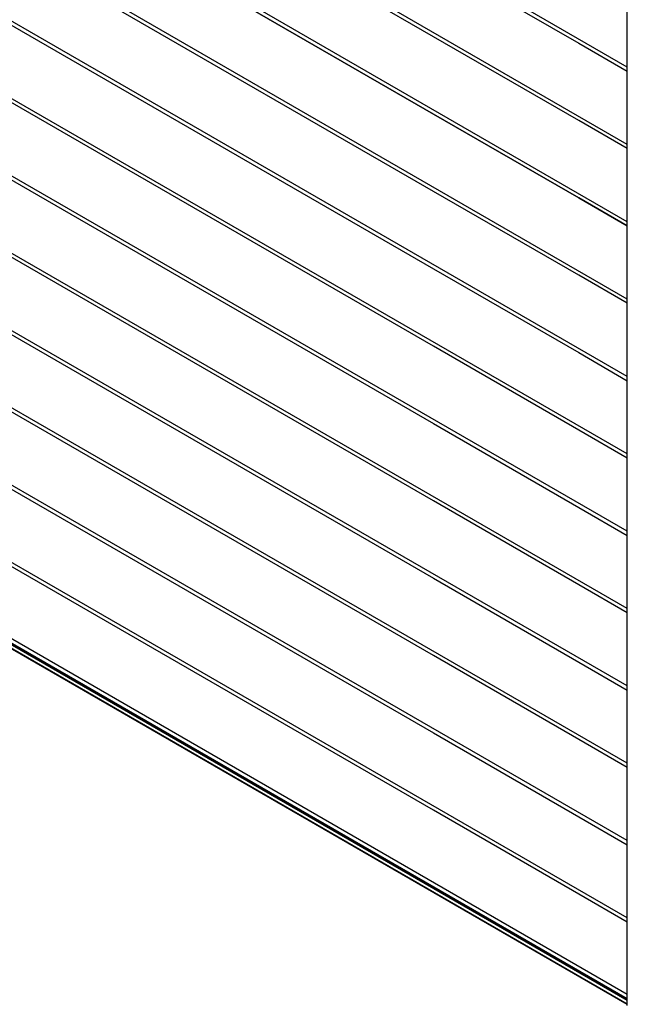
# Model space of a CAD drawing. Units: millimetres. Extents: x -4890 to 345136, y -825 to 3265.
# Drawn here: x -4185 to -3743, y 540 to 1257 of the extents above; entities that cross this region are included whole.
import ezdxf

# ---------------------------------------------------------------- set-up
doc = ezdxf.new("R2010")
doc.units = ezdxf.units.MM
doc.header["$LTSCALE"] = 5
doc.layers.add('system', color=120, linetype='Continuous', lineweight=25)

msp = doc.modelspace()

# ---------------------------------------------------------------- linework, layer by layer
at = {"layer": 'system'}
for p, q in [((-3883.94, 1245.05), (-4215.12, 1436.26)), ((-3742.77, 1107.21), (-3742.77, 1425.41)), ((-3883.94, 1188.71), (-4215.12, 1379.92)), ((-4215.12, 1379.92), (-3883.94, 1188.71)), ((-4215.12, 1379.92), (-3883.94, 1188.71)), ((-3883.94, 1132.37), (-4215.12, 1323.58)), ((-3883.94, 1301.39), (-3778.11, 1240.28)), ((-4215.12, 1267.24), (-3883.94, 1076.03)), ((-3778.11, 1183.95), (-3883.94, 1245.05)), ((-3778.11, 1240.28), (-3742.77, 1219.88)), ((-3883.94, 1019.69), (-4215.12, 1210.9)), ((-3883.94, 1019.69), (-4215.12, 1210.9)), ((-3778.11, 1127.61), (-3883.94, 1188.71)), ((-3883.94, 1188.71), (-3778.11, 1127.61)), ((-3883.94, 1188.71), (-3778.11, 1127.61)), ((-3742.77, 1163.54), (-3778.11, 1183.95)), ((-4215.12, 1154.57), (-3883.94, 963.36)), ((-3778.11, 1071.27), (-3883.94, 1132.37)), ((-3742.77, 1107.21), (-3778.11, 1127.61)), ((-3778.11, 1127.61), (-3742.77, 1107.21)), ((-3778.11, 1127.61), (-3742.77, 1107.21)), ((-3742.77, 938.19), (-3742.77, 1107.21)), ((-3883.94, 907.02), (-4215.12, 1098.23)), ((-3883.94, 1076.03), (-3778.11, 1014.93)), ((-3742.77, 1050.87), (-3778.11, 1071.27)), ((-3742.77, 547.47), (-4624.02, 1056.26)), ((-4627.2, 1051.02), (-3742.77, 540.39)), ((-3742.77, 540.39), (-4627.2, 1051.02)), ((-3742.77, 540.41), (-4627.18, 1051.03)), ((-3742.77, 544.36), (-4625.41, 1053.95)), ((-3742.77, 543.92), (-4625.41, 1053.51)), ((-3742.77, 543.09), (-4625.41, 1052.68)), ((-4215.12, 1041.89), (-3883.94, 850.68)), ((-3778.11, 958.59), (-3883.94, 1019.69)), ((-3778.11, 958.59), (-3883.94, 1019.69)), ((-3778.11, 1014.93), (-3742.77, 994.53)), ((-3883.94, 794.34), (-4215.12, 985.55)), ((-3883.94, 963.36), (-3778.11, 902.25)), ((-3742.77, 938.19), (-3778.11, 958.59)), ((-3742.77, 938.19), (-3778.11, 958.59)), ((-3742.77, 539.52), (-3742.77, 938.19)), ((-4215.12, 929.21), (-3883.94, 738)), ((-3778.11, 845.92), (-3883.94, 907.02)), ((-3778.11, 902.25), (-3742.77, 881.85)), ((-3883.94, 681.66), (-4215.12, 872.87)), ((-3883.94, 850.68), (-3778.11, 789.58)), ((-3742.77, 825.51), (-3778.11, 845.92)), ((-4215.12, 813.1), (-3883.94, 621.89)), ((-3778.11, 733.24), (-3883.94, 794.34)), ((-3778.11, 789.58), (-3742.77, 769.18)), ((-3883.94, 738), (-3778.11, 676.9)), ((-3742.77, 712.84), (-3778.11, 733.24)), ((-3778.11, 620.56), (-3883.94, 681.66)), ((-3778.11, 676.9), (-3742.77, 656.5)), ((-3883.94, 621.89), (-3778.11, 560.79)), ((-3742.77, 600.16), (-3778.11, 620.56)), ((-3778.11, 560.79), (-3742.77, 540.39))]:
    msp.add_line(p, q, dxfattribs=at)
for points in [[(-3742.77, 1222.99), (-4624.34, 1731.96)], [(-3742.77, 1166.65), (-4624.34, 1675.63)], [(-3742.77, 1110.31), (-4624.34, 1619.29)], [(-3742.77, 1053.97), (-4624.34, 1562.95)], [(-3742.77, 997.64), (-4624.34, 1506.61)], [(-3742.77, 941.3), (-4624.34, 1450.27)], [(-3742.77, 884.96), (-4624.34, 1393.94)], [(-3742.77, 828.62), (-4624.34, 1337.6)], [(-3742.77, 772.28), (-4624.34, 1281.26)], [(-3742.77, 715.94), (-4624.34, 1224.92)], [(-3742.77, 659.61), (-4624.34, 1168.58)], [(-3742.77, 603.27), (-4624.34, 1112.24)]]:
    msp.add_lwpolyline(points, dxfattribs=at)

doc.saveas('drawing.dxf')
